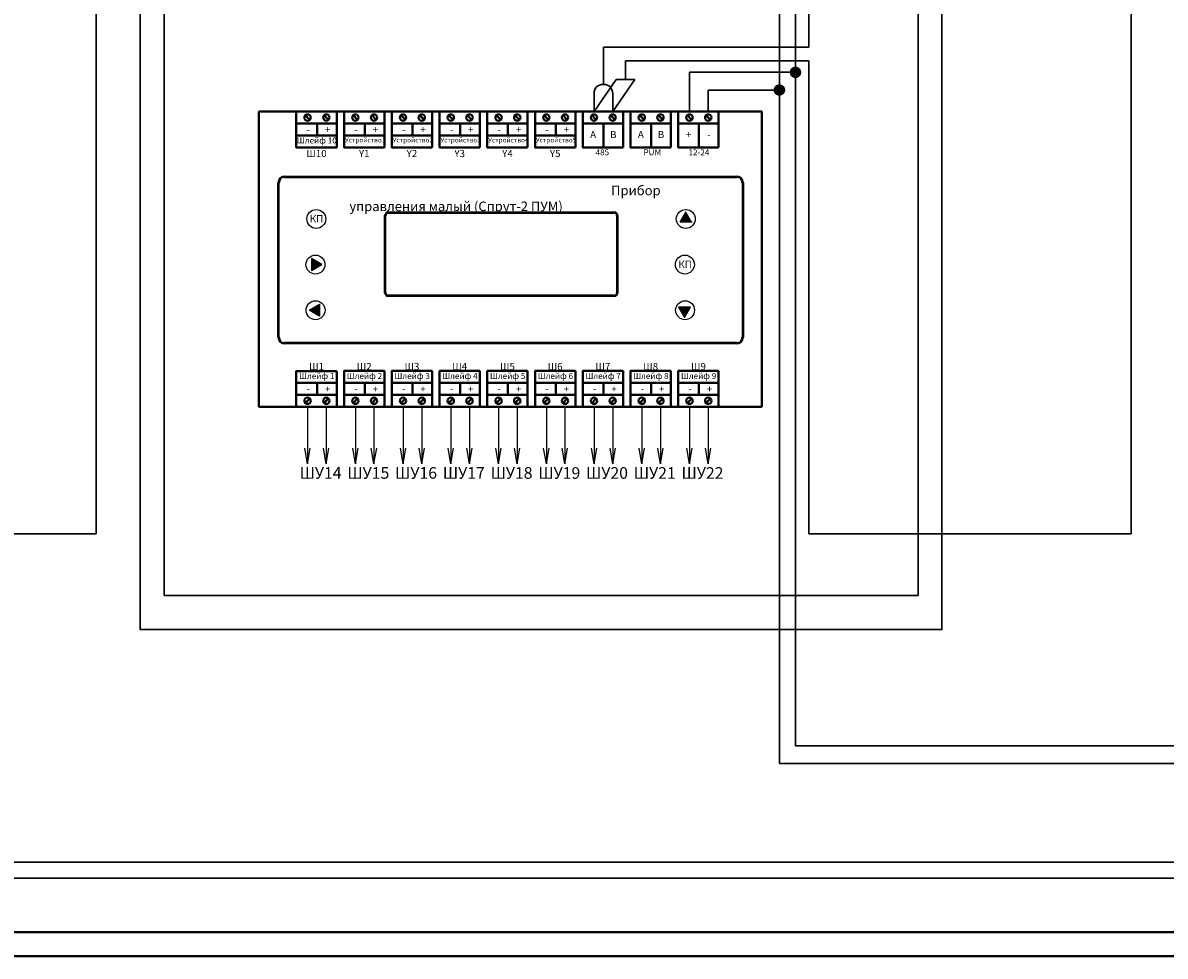
# Model space of a CAD drawing. Units: millimetres. Extents: x -491347 to 1281749, y 826813 to 962548.
# Drawn here: x 143715 to 160465, y 897272 to 910963 of the extents above; entities that cross this region are included whole.
import ezdxf

# ---------------------------------------------------------------- set-up
doc = ezdxf.new("R2010")
doc.units = ezdxf.units.MM
for name, color, linetype, lineweight in [('АР', 7, 'Continuous', 30), ('линии', 7, 'Continuous', 25), ('Рамка', 7, 'Continuous', 40), ('Сигнал-20', 1, 'Continuous', 40), ('Схема подключения', 7, 'Continuous', 30), ('Схема подключения АСПТ', 7, 'Continuous', 30), ('Схема ШУП', 7, 'Continuous', 30), ('Схема ЩА', 7, 'Continuous', 30), ('Текст', 7, 'Continuous', 25), ('шлейфы', 85, 'Continuous', 30)]:
    doc.layers.add(name, color=color, linetype=linetype, lineweight=lineweight)
doc.styles.get("Standard").update_dxf_attribs({"font": 'arial.ttf'})

msp = doc.modelspace()

# ---------------------------------------------------------------- hatches: boundary and pattern name
at = {"layer": 'АР', "ltscale": 100}
h = msp.add_hatch(color=256, dxfattribs=at)
h.dxf.hatch_style = 1
edge = h.paths.add_edge_path()
edge.add_arc((155043.2, 910237.1), 73.8, 0, 360)
h = msp.add_hatch(color=256, dxfattribs=at)
h.dxf.hatch_style = 1
edge = h.paths.add_edge_path()
edge.add_arc((154807.7, 909977.4), 73.8, 0, 360)
at = {"layer": 'линии'}
h = msp.add_hatch(color=253, dxfattribs=at)
h.dxf.hatch_style = 1
h.paths.add_polyline_path([(153354.4, 908039), (153441.9, 908190.5), (153529.4, 908039)])
h = msp.add_hatch(color=253, dxfattribs=at)
h.dxf.hatch_style = 1
h.paths.add_polyline_path([(148098.8, 907416.7), (147947.2, 907504.2), (147947.2, 907329.2)])
h = msp.add_hatch(color=253, dxfattribs=at)
h.dxf.hatch_style = 1
h.paths.add_polyline_path([(147914, 906746.9), (148065.5, 906834.4), (148065.5, 906659.4)])
h = msp.add_hatch(color=253, dxfattribs=at)
h.dxf.hatch_style = 1
h.paths.add_polyline_path([(153506, 906793.7), (153331, 906793.7), (153418.5, 906642.1)])

# ---------------------------------------------------------------- linework, layer by layer
at = {"layer": 'линии', "color": 1, "lineweight": 50}
for p, q in [((147551.7, 908705.5), (154183.8, 908705.5)), ((147464.2, 906351.9), (147464.2, 908618)), ((154271.3, 908618), (154271.3, 906351.9)), ((149071.5, 908180.4), (152387.5, 908180.4)), ((149027.7, 907003.6), (149027.7, 908136.7)), ((152431.3, 908136.7), (152431.3, 907003.6)), ((152387.5, 906959.9), (149071.5, 906959.9)), ((154183.8, 906264.4), (147551.7, 906264.4))]:
    msp.add_line(p, q, dxfattribs=at)
at = {"layer": 'линии'}
for p, q in [((153354.4, 908039), (153441.9, 908190.5)), ((153529.4, 908039), (153354.4, 908039)), ((147947.2, 907504.2), (147947.2, 907329.2)), ((148098.8, 907416.7), (147947.2, 907504.2)), ((147947.2, 907329.2), (148098.8, 907416.7)), ((147914, 906746.9), (148065.5, 906834.4)), ((148065.5, 906834.4), (148065.5, 906659.4)), ((148065.5, 906659.4), (147914, 906746.9)), ((153331, 906793.7), (153418.5, 906642.1)), ((153506, 906793.7), (153331, 906793.7)), ((153418.5, 906642.1), (153506, 906793.7))]:
    msp.add_line(p, q, dxfattribs=at)
at = {"layer": 'линии', "color": 1}
for p, q in [((147890.7, 905331.2), (147890.7, 904494.9)), ((148163.8, 905331.2), (148163.8, 904494.9)), ((148590.7, 905331.2), (148590.7, 904494.9)), ((148863.8, 905331.2), (148863.8, 904494.9)), ((149290.7, 905331.2), (149290.7, 904494.9)), ((149563.8, 905331.2), (149563.8, 904494.9)), ((149990.8, 905331.2), (149990.8, 904494.9)), ((150263.9, 905331.2), (150263.9, 904494.9)), ((150690.8, 905331.2), (150690.8, 904494.9)), ((150963.9, 905331.2), (150963.9, 904494.9)), ((151390.8, 905331.2), (151390.8, 904494.9)), ((151663.9, 905331.2), (151663.9, 904494.9)), ((152090.9, 905331.2), (152090.9, 904494.9)), ((152364, 905331.2), (152364, 904494.9)), ((152790.9, 905331.2), (152790.9, 904494.9)), ((153064, 905331.2), (153064, 904494.9)), ((153490.9, 905331.2), (153490.9, 904494.9)), ((153764, 905331.2), (153764, 904494.9)), ((147890.7, 904494.9), (147851.2, 904724)), ((147890.7, 904494.9), (147930.2, 904724)), ((148163.8, 904494.9), (148124.4, 904724)), ((148163.8, 904494.9), (148203.3, 904724)), ((148590.7, 904494.9), (148551.2, 904724)), ((148590.7, 904494.9), (148630.2, 904724)), ((148863.8, 904494.9), (148824.4, 904724)), ((148863.8, 904494.9), (148903.3, 904724)), ((149290.7, 904494.9), (149251.2, 904724)), ((149290.7, 904494.9), (149330.2, 904724)), ((149563.8, 904494.9), (149524.4, 904724)), ((149563.8, 904494.9), (149603.3, 904724)), ((149990.8, 904494.9), (149951.3, 904724)), ((149990.8, 904494.9), (150030.3, 904724)), ((150263.9, 904494.9), (150224.4, 904724)), ((150263.9, 904494.9), (150303.4, 904724)), ((150690.8, 904494.9), (150651.3, 904724)), ((150690.8, 904494.9), (150730.3, 904724)), ((150963.9, 904494.9), (150924.4, 904724)), ((150963.9, 904494.9), (151003.4, 904724)), ((151390.8, 904494.9), (151351.3, 904724)), ((151390.8, 904494.9), (151430.3, 904724)), ((151663.9, 904494.9), (151624.4, 904724)), ((151663.9, 904494.9), (151703.4, 904724)), ((152090.9, 904494.9), (152051.4, 904724)), ((152090.9, 904494.9), (152130.3, 904724)), ((152364, 904494.9), (152324.5, 904724)), ((152364, 904494.9), (152403.5, 904724)), ((152790.9, 904494.9), (152751.4, 904724)), ((152790.9, 904494.9), (152830.3, 904724)), ((153064, 904494.9), (153024.5, 904724)), ((153064, 904494.9), (153103.5, 904724)), ((153490.9, 904494.9), (153451.4, 904724)), ((153490.9, 904494.9), (153530.3, 904724)), ((153764, 904494.9), (153724.5, 904724)), ((153764, 904494.9), (153803.5, 904724))]:
    msp.add_line(p, q, dxfattribs=at)
at = {"layer": 'линии'}
for centre in [(148018, 908085.8), (153435.4, 908085.8), (148005.2, 907416.7), (153422.7, 907416.7), (148007.5, 906746.9), (153425, 906746.9)]:
    msp.add_circle(centre, 138.7, dxfattribs=at)
at = {"layer": 'линии', "color": 1, "lineweight": 50}
for centre, radius, start, end in [((147551.7, 908618), 87.5, 90, 180), ((154183.8, 908618), 87.5, 0, 90), ((149071.5, 908136.7), 43.8, 90, 180), ((152387.5, 908136.7), 43.8, 0, 90), ((149071.5, 907003.6), 43.8, 180, 270), ((152387.5, 907003.6), 43.8, 270, 0), ((147551.7, 906351.9), 87.5, 180, 270), ((154183.8, 906351.9), 87.5, 270, 0)]:
    msp.add_arc(centre, radius, start, end, dxfattribs=at)
at = {"layer": 'Рамка'}
for p, q in [((127531.1, 897625.8), (200928, 897625.8)), ((126965.4, 897272.3), (201281.6, 897272.3))]:
    msp.add_line(p, q, dxfattribs=at)
at = {"layer": 'Сигнал-20'}
for p, q in [((147861.1, 909602.2), (147918.5, 909544.7)), ((148135.4, 909602.2), (148192.9, 909544.7)), ((148561.1, 909602.2), (148618.5, 909544.7)), ((148835.4, 909602.2), (148892.9, 909544.7)), ((149261.1, 909602.2), (149318.5, 909544.7)), ((149535.4, 909602.2), (149592.9, 909544.7)), ((149961.2, 909602.2), (150018.6, 909544.7)), ((150235.5, 909602.2), (150293, 909544.7)), ((150661.2, 909602.2), (150718.6, 909544.7)), ((150935.5, 909602.2), (150993, 909544.7)), ((151361.2, 909602.2), (151418.6, 909544.7)), ((151635.5, 909602.2), (151693, 909544.7)), ((152061.3, 909602.2), (152118.7, 909544.7)), ((152335.6, 909602.2), (152393, 909544.7)), ((152761.3, 909602.2), (152818.7, 909544.7)), ((153035.6, 909602.2), (153093, 909544.7)), ((153461.3, 909602.2), (153518.7, 909544.7)), ((153735.6, 909602.2), (153793, 909544.7)), ((148028.3, 909311), (148028.3, 909486)), ((148728.3, 909311), (148728.3, 909486)), ((149428.3, 909311), (149428.3, 909486)), ((150128.4, 909311), (150128.4, 909486)), ((150828.4, 909311), (150828.4, 909486)), ((151528.4, 909311), (151528.4, 909486)), ((152228.5, 909136), (152228.5, 909486)), ((152928.5, 909136), (152928.5, 909486)), ((153628.5, 909136), (153628.5, 909486)), ((148028.3, 905681.2), (148028.3, 905506.2)), ((148728.3, 905681.2), (148728.3, 905506.2)), ((149428.3, 905681.2), (149428.3, 905506.2)), ((150128.4, 905681.2), (150128.4, 905506.2)), ((150828.4, 905681.2), (150828.4, 905506.2)), ((151528.4, 905681.2), (151528.4, 905506.2)), ((152228.5, 905681.2), (152228.5, 905506.2)), ((152928.5, 905681.2), (152928.5, 905506.2)), ((153628.5, 905681.2), (153628.5, 905506.2)), ((148278.6, 905506.2), (147778, 905506.2)), ((147861.1, 905390), (147918.5, 905447.4)), ((148135.4, 905390), (148192.9, 905447.4)), ((148561.1, 905390), (148618.5, 905447.4)), ((148835.4, 905390), (148892.9, 905447.4)), ((149261.1, 905390), (149318.5, 905447.4)), ((149535.4, 905390), (149592.9, 905447.4)), ((149961.2, 905390), (150018.6, 905447.4)), ((150235.5, 905390), (150293, 905447.4)), ((150661.2, 905390), (150718.6, 905447.4)), ((150935.5, 905390), (150993, 905447.4)), ((151361.2, 905390), (151418.6, 905447.4)), ((151635.5, 905390), (151693, 905447.4)), ((152061.3, 905390), (152118.7, 905447.4)), ((152335.6, 905390), (152393, 905447.4)), ((152761.3, 905390), (152818.7, 905447.4)), ((153035.6, 905390), (153093, 905447.4)), ((153461.3, 905390), (153518.7, 905447.4)), ((153735.6, 905390), (153793, 905447.4))]:
    msp.add_line(p, q, dxfattribs=at)
for points in [[(147176.3, 909661), (154549.2, 909661), (154549.2, 905331.2), (147176.3, 905331.2)], [(148316.5, 909486), (147724.7, 909486), (147724.7, 909661), (148316.5, 909661)], [(149016.5, 909486), (148424.7, 909486), (148424.7, 909661), (149016.5, 909661)], [(149716.5, 909486), (149124.7, 909486), (149124.7, 909661), (149716.5, 909661)], [(150416.6, 909486), (149824.8, 909486), (149824.8, 909661), (150416.6, 909661)], [(151116.6, 909486), (150524.8, 909486), (150524.8, 909661), (151116.6, 909661)], [(151816.6, 909486), (151224.8, 909486), (151224.8, 909661), (151816.6, 909661)], [(152516.7, 909486), (151924.9, 909486), (151924.9, 909661), (152516.7, 909661)], [(153216.7, 909486), (152624.9, 909486), (152624.9, 909661), (153216.7, 909661)], [(153916.7, 909486), (153324.9, 909486), (153324.9, 909661), (153916.7, 909661)], [(148316.5, 909311), (147724.7, 909311), (147724.7, 909486), (148316.5, 909486)], [(149016.5, 909311), (148424.7, 909311), (148424.7, 909486), (149016.5, 909486)], [(149716.5, 909311), (149124.7, 909311), (149124.7, 909486), (149716.5, 909486)], [(150416.6, 909311), (149824.8, 909311), (149824.8, 909486), (150416.6, 909486)], [(151116.6, 909311), (150524.8, 909311), (150524.8, 909486), (151116.6, 909486)], [(151816.6, 909311), (151224.8, 909311), (151224.8, 909486), (151816.6, 909486)], [(152516.7, 909136), (151924.9, 909136), (151924.9, 909486), (152516.7, 909486)], [(153216.7, 909136), (152624.9, 909136), (152624.9, 909486), (153216.7, 909486)], [(153916.7, 909136), (153324.9, 909136), (153324.9, 909486), (153916.7, 909486)], [(148316.5, 909136.7), (147724.7, 909136.7), (147724.7, 909311.7), (148316.5, 909311.7)], [(149016.5, 909136), (148424.7, 909136), (148424.7, 909311), (149016.5, 909311)], [(149716.5, 909136), (149124.7, 909136), (149124.7, 909311), (149716.5, 909311)], [(150416.6, 909136), (149824.8, 909136), (149824.8, 909311), (150416.6, 909311)], [(151116.6, 909136), (150524.8, 909136), (150524.8, 909311), (151116.6, 909311)], [(151816.6, 909136), (151224.8, 909136), (151224.8, 909311), (151816.6, 909311)], [(148316.5, 905855.4), (147724.7, 905855.4), (147724.7, 905680.4), (148316.5, 905680.4)], [(149016.5, 905856.2), (148424.7, 905856.2), (148424.7, 905681.2), (149016.5, 905681.2)], [(149716.5, 905856.2), (149124.7, 905856.2), (149124.7, 905681.2), (149716.5, 905681.2)], [(150416.6, 905856.2), (149824.8, 905856.2), (149824.8, 905681.2), (150416.6, 905681.2)], [(151116.6, 905856.2), (150524.8, 905856.2), (150524.8, 905681.2), (151116.6, 905681.2)], [(151816.6, 905856.2), (151224.8, 905856.2), (151224.8, 905681.2), (151816.6, 905681.2)], [(152516.7, 905856.2), (151924.9, 905856.2), (151924.9, 905681.2), (152516.7, 905681.2)], [(153216.7, 905856.2), (152624.9, 905856.2), (152624.9, 905681.2), (153216.7, 905681.2)], [(153916.7, 905856.2), (153324.9, 905856.2), (153324.9, 905681.2), (153916.7, 905681.2)], [(148316.5, 905681.2), (147724.7, 905681.2), (147724.7, 905506.2), (148316.5, 905506.2)], [(149016.5, 905681.2), (148424.7, 905681.2), (148424.7, 905506.2), (149016.5, 905506.2)], [(149716.5, 905681.2), (149124.7, 905681.2), (149124.7, 905506.2), (149716.5, 905506.2)], [(150416.6, 905681.2), (149824.8, 905681.2), (149824.8, 905506.2), (150416.6, 905506.2)], [(151116.6, 905681.2), (150524.8, 905681.2), (150524.8, 905506.2), (151116.6, 905506.2)], [(151816.6, 905681.2), (151224.8, 905681.2), (151224.8, 905506.2), (151816.6, 905506.2)], [(152516.7, 905681.2), (151924.9, 905681.2), (151924.9, 905506.2), (152516.7, 905506.2)], [(153216.7, 905681.2), (152624.9, 905681.2), (152624.9, 905506.2), (153216.7, 905506.2)], [(153916.7, 905681.2), (153324.9, 905681.2), (153324.9, 905506.2), (153916.7, 905506.2)], [(148316.5, 905506.2), (147724.7, 905506.2), (147724.7, 905331.2), (148316.5, 905331.2)], [(149016.5, 905506.2), (148424.7, 905506.2), (148424.7, 905331.2), (149016.5, 905331.2)], [(149716.5, 905506.2), (149124.7, 905506.2), (149124.7, 905331.2), (149716.5, 905331.2)], [(150416.6, 905506.2), (149824.8, 905506.2), (149824.8, 905331.2), (150416.6, 905331.2)], [(151116.6, 905506.2), (150524.8, 905506.2), (150524.8, 905331.2), (151116.6, 905331.2)], [(151816.6, 905506.2), (151224.8, 905506.2), (151224.8, 905331.2), (151816.6, 905331.2)], [(152516.7, 905506.2), (151924.9, 905506.2), (151924.9, 905331.2), (152516.7, 905331.2)], [(153216.7, 905506.2), (152624.9, 905506.2), (152624.9, 905331.2), (153216.7, 905331.2)], [(153916.7, 905506.2), (153324.9, 905506.2), (153324.9, 905331.2), (153916.7, 905331.2)]]:
    msp.add_lwpolyline(points, close=True, dxfattribs=at)
for centre in [(147889.8, 909573.5), (148164.2, 909573.5), (148589.8, 909573.5), (148864.2, 909573.5), (149289.8, 909573.5), (149564.2, 909573.5), (149989.9, 909573.5), (150264.2, 909573.5), (150689.9, 909573.5), (150964.2, 909573.5), (151389.9, 909573.5), (151664.2, 909573.5), (152090, 909573.5), (152364.3, 909573.5), (152790, 909573.5), (153064.3, 909573.5), (153490, 909573.5), (153764.3, 909573.5), (147889.8, 905418.7), (148164.2, 905418.7), (148589.8, 905418.7), (148864.2, 905418.7), (149289.8, 905418.7), (149564.2, 905418.7), (149989.9, 905418.7), (150264.2, 905418.7), (150689.9, 905418.7), (150964.2, 905418.7), (151389.9, 905418.7), (151664.2, 905418.7), (152090, 905418.7), (152364.3, 905418.7), (152790, 905418.7), (153064.3, 905418.7), (153490, 905418.7), (153764.3, 905418.7)]:
    msp.add_circle(centre, 46.7, dxfattribs=at)
at = {"layer": 'Схема подключения', "ltscale": 100}
for p, q in [((155043.2, 923605.9), (155043.2, 900359.6)), ((154807.7, 923346.2), (154807.7, 900099.9)), ((153490, 909661), (153490, 910237.1)), ((153490, 910237.1), (155043.2, 910237.1)), ((153764.3, 909661), (153764.3, 909977.4)), ((154807.7, 909977.4), (153764.3, 909977.4)), ((155043.2, 900359.6), (175347.8, 900359.6)), ((175651.6, 900099.9), (154807.7, 900099.9)), ((139868.1, 898651.6), (176296.2, 898651.6)), ((176599.9, 898415.2), (139632.6, 898415.2))]:
    msp.add_line(p, q, dxfattribs=at)
at = {"layer": 'Схема подключения АСПТ', "ltscale": 100}
for centre in [(155043.2, 910237.1), (154807.7, 909977.4)]:
    msp.add_circle(centre, 73.8, dxfattribs=at)
at = {"layer": 'Схема ЩА', "ltscale": 100}
for p, q in [((145785.6, 924481), (145785.6, 902561.7)), ((156840.6, 924481), (156840.6, 902561.7)), ((156840.6, 902561.7), (145785.6, 902561.7))]:
    msp.add_line(p, q, dxfattribs=at)
msp.add_lwpolyline([(145435.6, 924831), (157190.6, 924831), (157190.6, 902061.7), (145435.6, 902061.7)], close=True, dxfattribs=at)
at = {"layer": 'шлейфы', "color": 6, "ltscale": 100}
for p, q in [((144789, 903469.5), (144789, 923976.5)), ((159964.1, 903469.5), (159964.1, 923976.5)), ((155238, 917170.9), (155238, 910607.7)), ((152226.8, 910607.7), (155238, 910607.7)), ((152550.8, 910129.8), (152550.8, 910405.8)), ((152550.8, 910405.8), (155238, 910405.8)), ((155238, 910405.8), (155238, 903469.5)), ((152233.8, 910060.7), (152219.8, 910060.7)), ((140062.9, 903469.5), (144789, 903469.5)), ((155238, 903469.5), (159964.1, 903469.5))]:
    msp.add_line(p, q, dxfattribs=at)
at = {"layer": 'шлейфы', "color": 6}
for p, q in [((152226.8, 910607.7), (152226.8, 910060.7)), ((152090, 909661), (152414, 910129.8)), ((152363.6, 909661), (152687.6, 910129.8)), ((152414, 910129.8), (152687.6, 910129.8)), ((152090, 909930.9), (152090, 909661)), ((152363.6, 909930.9), (152363.6, 909661))]:
    msp.add_line(p, q, dxfattribs=at)
for centre, start, end in [((152219.8, 909930.9), 90, 180), ((152233.8, 909930.9), 0, 90)]:
    msp.add_arc(centre, 129.8, start, end, dxfattribs=at)

# ---------------------------------------------------------------- texts
at = {"layer": 'Схема ШУП', "char_height": 170, "width": 1148.21, "attachment_point": 5}
for s, insert in [('ШУ14', (148080.6, 904338.2)), ('ШУ15', (148780.6, 904338.2)), ('ШУ16', (149480.6, 904338.2)), ('ШУ17', (150180.6, 904338.2)), ('ШУ18', (150880.7, 904338.2)), ('ШУ19', (151580.7, 904338.2)), ('ШУ20', (152280.7, 904338.2)), ('ШУ21', (152980.8, 904338.2)), ('ШУ22', (153680.8, 904338.2))]:
    msp.add_mtext(s, dxfattribs=dict(at, insert=insert))
at = {"layer": 'Текст'}
for s, insert, char_height, width, attachment_point in [('-', (147875, 909452.2), 105, 1265.757, 1), ('+', (148143.3, 909449.4), 105, 1265.757, 1), ('-', (148575, 909452.2), 105, 1265.757, 1), ('+', (148843.3, 909449.4), 105, 1265.757, 1), ('-', (149275, 909452.2), 105, 1265.757, 1), ('+', (149543.3, 909449.4), 105, 1265.757, 1), ('-', (149975.1, 909452.2), 105, 1265.757, 1), ('+', (150243.4, 909449.4), 105, 1265.757, 1), ('-', (150675.1, 909452.2), 105, 1265.757, 1), ('+', (150943.4, 909449.4), 105, 1265.757, 1), ('-', (151375.1, 909452.2), 105, 1265.757, 1), ('+', (151643.4, 909449.4), 105, 1265.757, 1), ('A', (152076.7, 909311), 105, 303.572, 5), ('B', (152372.6, 909311), 105, 288.254, 5), ('A', (152776.7, 909311), 105, 303.572, 5), ('B', (153072.6, 909311), 105, 288.254, 5), ('+', (153476.7, 909311), 105, 303.572, 5), ('{\\fArial|b0|i0|c204|p34;Шлейф 1\\fArial|b0|i0|c0|p34;0}', (147733.1, 909281.1), 87.5, 1265.757, 1), ('{\\fArial|b0|i0|c204|p34;Устройство1}', (148437.5, 909278.7), 70, 638.662, 1), ('{\\fArial|b0|i0|c204|p34;Устройство\\fArial|b0|i0|c0|p34;2}', (149137.5, 909278.7), 70, 638.662, 1), ('{\\fArial|b0|i0|c204|p34;Устройство\\fArial|b0|i0|c0|p34;3}', (149837.6, 909278.7), 70, 638.662, 1), ('{\\fArial|b0|i0|c204|p34;Устройство\\fArial|b0|i0|c0|p34;4}', (150537.6, 909278.7), 70, 638.662, 1), ('{\\fArial|b0|i0|c204|p34;Устройство\\fArial|b0|i0|c0|p34;5}', (151237.6, 909278.7), 70, 638.662, 1), ('-', (153772.6, 909311), 105, 288.254, 5), ('{\\fArial|b0|i0|c204|p34;Ш\\fArial|b0|i0|c0|p34;10}', (148020.6, 909046), 105, 591.826, 5), ('{\\fArial|b0|i0|c0|p34;Y1}', (148720.6, 909046), 105, 591.826, 5), ('{\\fArial|b0|i0|c0|p34;Y2}', (149420.7, 909046), 105, 591.826, 5), ('{\\fArial|b0|i0|c0|p34;Y3}', (150120.7, 909046), 105, 591.826, 5), ('{\\fArial|b0|i0|c0|p34;Y4}', (150820.7, 909046), 105, 591.826, 5), ('{\\fArial|b0|i0|c0|p34;Y5}', (151520.7, 909046), 105, 591.826, 5), ('{\\fArial|b0|i0|c0|p34;485}', (152113, 909106.9), 87.5, 1265.757, 1), ('{\\fArial|b0|i0|c0|p34;PUM}', (152815, 909106.9), 87.5, 1265.757, 1), ('{\\fArial|b0|i0|c0|p34;12-24}', (153475.2, 909106.9), 87.5, 1265.757, 1), ('\\pi27.409;Прибор управления малый (Спрут-2 ПУМ)', (148502.6, 908574.4), 140, 3920.295, 1), ('{\\fArial|b0|i0|c204|p34;КП}', (148020.6, 908089.8), 105, 591.826, 5), ('{\\fArial|b0|i0|c204|p34;КП}', (153425.3, 907420.8), 105, 591.826, 5), ('{\\fArial|b0|i0|c204|p34;Шлейф 1}', (147764.6, 905825.6), 87.5, 1265.757, 1), ('{\\fArial|b0|i0|c204|p34;Ш1}', (148020.6, 905921.4), 105, 591.826, 5), ('{\\fArial|b0|i0|c204|p34;Шлейф \\fArial|b0|i0|c0|p34;2}', (148464.6, 905826.3), 87.5, 1265.757, 1), ('{\\fArial|b0|i0|c204|p34;Ш\\fArial|b0|i0|c0|p34;2}', (148720.6, 905921.4), 105, 591.826, 5), ('{\\fArial|b0|i0|c204|p34;Шлейф \\fArial|b0|i0|c0|p34;3}', (149164.6, 905826.3), 87.5, 1265.757, 1), ('{\\fArial|b0|i0|c204|p34;Ш\\fArial|b0|i0|c0|p34;3}', (149420.7, 905921.4), 105, 591.826, 5), ('{\\fArial|b0|i0|c204|p34;Шлейф \\fArial|b0|i0|c0|p34;4}', (149864.7, 905826.3), 87.5, 1265.757, 1), ('{\\fArial|b0|i0|c204|p34;Ш\\fArial|b0|i0|c0|p34;4}', (150120.7, 905921.4), 105, 591.826, 5), ('{\\fArial|b0|i0|c204|p34;Шлейф \\fArial|b0|i0|c0|p34;5}', (150564.7, 905826.3), 87.5, 1265.757, 1), ('{\\fArial|b0|i0|c204|p34;Ш\\fArial|b0|i0|c0|p34;5}', (150820.7, 905921.4), 105, 591.826, 5), ('{\\fArial|b0|i0|c204|p34;Шлейф \\fArial|b0|i0|c0|p34;6}', (151264.7, 905826.3), 87.5, 1265.757, 1), ('{\\fArial|b0|i0|c204|p34;Ш\\fArial|b0|i0|c0|p34;6}', (151520.7, 905921.4), 105, 591.826, 5), ('{\\fArial|b0|i0|c204|p34;Шлейф \\fArial|b0|i0|c0|p34;7}', (151964.7, 905826.3), 87.5, 1265.757, 1), ('{\\fArial|b0|i0|c204|p34;Ш\\fArial|b0|i0|c0|p34;7}', (152220.8, 905921.4), 105, 591.826, 5), ('{\\fArial|b0|i0|c204|p34;Шлейф \\fArial|b0|i0|c0|p34;8}', (152664.7, 905826.3), 87.5, 1265.757, 1), ('{\\fArial|b0|i0|c204|p34;Ш\\fArial|b0|i0|c0|p34;8}', (152920.8, 905921.4), 105, 591.826, 5), ('{\\fArial|b0|i0|c204|p34;Шлейф \\fArial|b0|i0|c0|p34;9}', (153364.7, 905826.3), 87.5, 1265.757, 1), ('{\\fArial|b0|i0|c204|p34;Ш\\fArial|b0|i0|c0|p34;9}', (153620.8, 905921.4), 105, 591.826, 5), ('-', (147875, 905646.7), 105, 1265.757, 1), ('+', (148143.3, 905643.9), 105, 1265.757, 1), ('-', (148575, 905646.7), 105, 1265.757, 1), ('+', (148843.3, 905643.9), 105, 1265.757, 1), ('-', (149275, 905646.7), 105, 1265.757, 1), ('+', (149543.3, 905643.9), 105, 1265.757, 1), ('-', (149975.1, 905646.7), 105, 1265.757, 1), ('+', (150243.4, 905643.9), 105, 1265.757, 1), ('-', (150675.1, 905646.7), 105, 1265.757, 1), ('+', (150943.4, 905643.9), 105, 1265.757, 1), ('-', (151375.1, 905646.7), 105, 1265.757, 1), ('+', (151643.4, 905643.9), 105, 1265.757, 1), ('-', (152075.2, 905646.7), 105, 1265.757, 1), ('+', (152343.4, 905643.9), 105, 1265.757, 1), ('-', (152775.2, 905646.7), 105, 1265.757, 1), ('+', (153043.4, 905643.9), 105, 1265.757, 1), ('-', (153475.2, 905646.7), 105, 1265.757, 1), ('+', (153743.4, 905643.9), 105, 1265.757, 1)]:
    msp.add_mtext(s, dxfattribs=dict(at, insert=insert, char_height=char_height, width=width, attachment_point=attachment_point))

doc.saveas('drawing.dxf')
